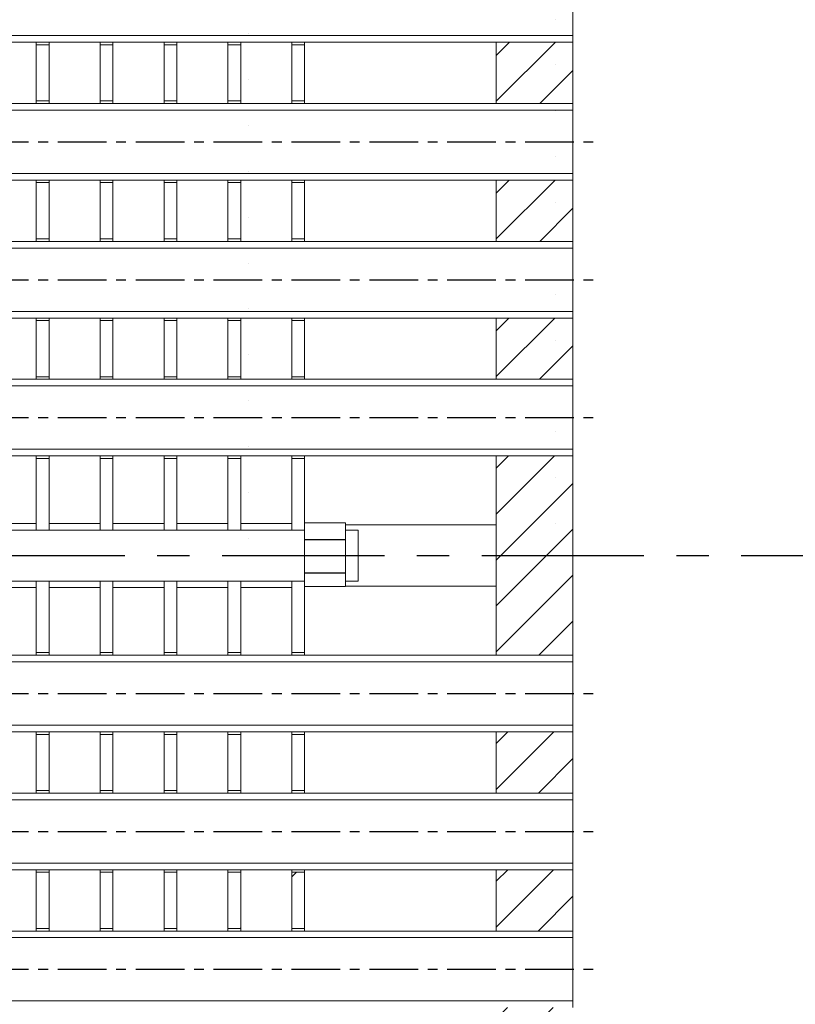
# Model space of a CAD drawing. Units: millimetres. Extents: x -229 to 588, y -254 to 372.
# Drawn here: x 103 to 134, y -174 to -136 of the extents above; entities that cross this region are included whole.
import ezdxf

# ---------------------------------------------------------------- set-up
doc = ezdxf.new("R2010")
doc.units = ezdxf.units.MM
doc.header["$PDSIZE"] = -1
doc.linetypes.add('CENTER', pattern=[10.16, 6.35, -1.27, 1.27, -1.27])
doc.dimstyles.new('ISO-25', dxfattribs={"dimtxt": 2.5, "dimasz": 2.5, "dimexe": 1.25, "dimexo": 0.625, "dimtad": 1, "dimtxsty": 'Standard', "dimcen": 2.5, "dimadec": 0, "dimazin": 0, "dimtfac": 1, "dimtmove": 0, "dimatfit": 3, "dimfxl": 1, "dimarcsym": 0})
pattern_1 = [(45, (-276.268, -433.6186), (-2.245064, 2.245064), [])]

# ---------------------------------------------------------------- blocks, each defined once
blk = doc.blocks.new('_Open30')
at = {"color": 0, "linetype": 'ByBlock', "lineweight": -2}
for p, q in [((-1, 0.2679), (0, 0)), ((0, 0), (-1, -0.2679)), ((0, 0), (-1, 0))]:
    blk.add_line(p, q, dxfattribs=at)
blk = doc.blocks.new('*D18')
at = {"color": 0, "lineweight": -2}
for p, q in [((223.88, 134.01), (-187.258, 134.01)), ((-186.258, 129.01), (-186.258, -241.613)), ((-0.54, -246.613), (-187.258, -246.613))]:
    blk.add_line(p, q, dxfattribs=at)
at = {"layer": 'Defpoints', "color": 0}
for p in [(224.88, 134.01), (-186.258, -246.613), (0.46, -246.613)]:
    blk.add_point(p, dxfattribs=at)
at = {"color": 0, "lineweight": -2, "xscale": 5, "yscale": 5, "zscale": 5}
for p, rotation in [((-186.258, 134.01), 90), ((-186.258, -246.613), 270)]:
    blk.add_blockref('_Open30', p, dxfattribs=dict(at, rotation=rotation))
at = {"color": 0, "insert": (-190.758, -42.123), "char_height": 4, "attachment_point": 5, "rotation": 90}
blk.add_mtext('3807', dxfattribs=at)
blk = doc.blocks.new('*D19')
at = {"color": 0, "lineweight": -2}
for p, q in [((-150.04, -155.613), (-150.04, 151.057)), ((282.88, -155.613), (282.88, 151.057)), ((277.88, 150.057), (-145.04, 150.057))]:
    blk.add_line(p, q, dxfattribs=at)
at = {"layer": 'Defpoints', "color": 0}
for p in [(-150.04, 150.057), (-150.04, -156.613), (282.88, -156.613)]:
    blk.add_point(p, dxfattribs=at)
at = {"color": 0, "lineweight": -2, "xscale": 5, "yscale": 5, "zscale": 5, "rotation": 180}
blk.add_blockref('_Open30', (-150.04, 150.057), dxfattribs=at)
at = {"color": 0, "lineweight": -2, "xscale": 5, "yscale": 5, "zscale": 5}
blk.add_blockref('_Open30', (282.88, 150.057), dxfattribs=at)
at = {"color": 0, "insert": (92.032, 154.557), "char_height": 4, "attachment_point": 5}
blk.add_mtext('5190', dxfattribs=at)

msp = doc.modelspace()

# ---------------------------------------------------------------- hatches: boundary and pattern name
h = msp.add_hatch()
h.set_pattern_fill('ANSI31', color=256, scale=0.4, angle=90, style=0)
h.set_pattern_definition([(135, (1392.4846, -1409.302), (-0.8980256, -0.8980256), [])])
edge = h.paths.add_edge_path()
edge.add_line((128.180178, -99.613344), (126.18018, -99.613344))
edge.add_line((126.18018, -99.613344), (126.18018, -102.56387))
edge.add_line((126.18018, -102.56387), (126.054259, -102.690416))
edge.add_line((126.054259, -102.690416), (125.928338, -102.816969))
edge.add_line((125.928338, -102.816969), (125.682559, -103.063994))
edge.add_spline(control_points=[(115.630968, -113.115221), (115.644066, -112.753021), (115.670261, -112.028622), (115.85896, -110.93948), (116.16418, -109.860706), (116.595757, -108.808195), (117.140725, -107.809791), (117.796995, -106.880639), (118.552094, -106.030105), (119.396969, -105.268433), (120.323765, -104.608844), (121.317831, -104.05633), (122.363719, -103.618185), (123.449069, -103.305999), (124.55844, -103.106336), (125.30823, -103.078094), (125.682541, -103.063994)], knot_values=[0, 0, 0, 0, 0.068928963, 0.137857862, 0.209805893, 0.281983791, 0.353932185, 0.425880643, 0.498058924, 0.570007328, 0.641956231, 0.714133819, 0.78608264, 0.857314265, 0.928768302, 1, 1, 1, 1], degree=3, periodic=0)
edge.add_line((115.630967, -113.115246), (115.504845, -113.240736))
edge.add_line((115.504845, -113.240736), (115.37871, -113.366246))
edge.add_line((115.37871, -113.366246), (115.130873, -113.61286))
edge.add_line((115.130873, -113.61286), (112.180463, -113.61286))
edge.add_ellipse((118.18018, -156.612902), major_axis=(0, -4433.487371), ratio=0.00135333644, start_angle=269.444284105, end_angle=269.470132111)
edge.add_line((112.180437, -115.612789), (116.130174, -115.612789))
edge.add_line((116.130174, -115.612789), (116.130904, -115.612789))
edge.add_line((116.130904, -115.612789), (116.131067, -113.162862))
edge.add_line((116.131067, -113.162862), (116.131027, -113.162863))
edge.add_spline(control_points=[(116.131067, -113.161646), (116.141219, -112.847769), (116.151394, -112.533894), (116.178712, -112.221511)], knot_values=[0.937462144, 0.937462144, 0.937462144, 0.937462144, 0.999919256, 0.999919256, 0.999919256, 0.999919256], degree=3, periodic=0)
edge.add_spline(control_points=[(116.178712, -112.221511), (116.182169, -112.181983), (116.211659, -111.869764), (116.260463, -111.559226), (116.314801, -111.2903)], knot_values=[0.874999995, 0.874999995, 0.874999995, 0.874999995, 0.882903051, 0.937462144, 0.937462144, 0.937462144, 0.937462144], degree=3, periodic=0)
edge.add_spline(control_points=[(116.314801, -111.2903), (116.330618, -111.212019), (116.396804, -110.904564), (116.477214, -110.600556), (116.545304, -110.376252)], knot_values=[0.812467197, 0.812467197, 0.812467197, 0.812467197, 0.828348767, 0.874999995, 0.874999995, 0.874999995, 0.874999995], degree=3, periodic=0)
edge.add_spline(control_points=[(116.545304, -110.376252), (116.581597, -110.256696), (116.6786, -109.957983), (116.790321, -109.664299), (116.862729, -109.489574)], knot_values=[0.749969721, 0.749969721, 0.749969721, 0.749969721, 0.774835321, 0.812467197, 0.812467197, 0.812467197, 0.812467197], degree=3, periodic=0)
edge.add_spline(control_points=[(116.862729, -109.489574), (116.928368, -109.331187), (117.056355, -109.044191), (117.198016, -108.763744), (117.265154, -108.637876)], knot_values=[0.687472244, 0.687472244, 0.687472244, 0.687472244, 0.721585505, 0.749969721, 0.749969721, 0.749969721, 0.749969721], degree=3, periodic=0)
edge.add_spline(control_points=[(117.265154, -108.637876), (117.367179, -108.446604), (117.524316, -108.174595), (117.694879, -107.910965), (117.748926, -107.830187)], knot_values=[0.624999983, 0.624999983, 0.624999983, 0.624999983, 0.66813328, 0.687472244, 0.687472244, 0.687472244, 0.687472244], degree=3, periodic=0)
edge.add_spline(control_points=[(117.748926, -107.830187), (117.894747, -107.612243), (118.080358, -107.358345), (118.277892, -107.113959), (118.310898, -107.073788)], knot_values=[0.562477291, 0.562477291, 0.562477291, 0.562477291, 0.614655055, 0.624999983, 0.624999983, 0.624999983, 0.624999983], degree=3, periodic=0)
edge.add_spline(control_points=[(118.310898, -107.073788), (118.506798, -106.835361), (118.717815, -106.602111), (118.939654, -106.379601), (118.94362, -106.375629)], knot_values=[0.499959639, 0.499959639, 0.499959639, 0.499959639, 0.561360364, 0.562477291, 0.562477291, 0.562477291, 0.562477291], degree=3, periodic=0)
edge.add_spline(control_points=[(118.94362, -106.375629), (119.165509, -106.153456), (119.39819, -105.942034), (119.640853, -105.742777)], knot_values=[0.437482337, 0.437482337, 0.437482337, 0.437482337, 0.499959639, 0.499959639, 0.499959639, 0.499959639], degree=3, periodic=0)
edge.add_spline(control_points=[(119.640853, -105.742777), (119.671626, -105.717508), (119.91558, -105.519773), (120.169415, -105.334384), (120.397558, -105.182253)], knot_values=[0.374998673, 0.374998673, 0.374998673, 0.374998673, 0.382921621, 0.437482337, 0.437482337, 0.437482337, 0.437482337], degree=3, periodic=0)
edge.add_spline(control_points=[(120.397558, -105.182253), (120.468461, -105.134974), (120.732163, -104.964145), (121.003967, -104.806253), (121.205858, -104.698295)], knot_values=[0.312487384, 0.312487384, 0.312487384, 0.312487384, 0.329443733, 0.374998673, 0.374998673, 0.374998673, 0.374998673], degree=3, periodic=0)
edge.add_spline(control_points=[(121.205858, -104.698295), (121.321931, -104.636227), (121.759662, -104.413436), (122.340441, -104.171045), (122.812616, -104.01752), (122.943879, -103.977915)], knot_values=[0.18749243, 0.18749243, 0.18749243, 0.18749243, 0.213683208, 0.285200709, 0.312487384, 0.312487384, 0.312487384, 0.312487384], degree=3, periodic=0)
edge.add_spline(control_points=[(122.943879, -103.977915), (123.156649, -103.913718), (123.72049, -103.76464), (124.340689, -103.654909), (124.744331, -103.616361), (124.789441, -103.612409)], knot_values=[0.062497476, 0.062497476, 0.062497476, 0.062497476, 0.1067278, 0.178472793, 0.18749243, 0.18749243, 0.18749243, 0.18749243], degree=3, periodic=0)
edge.add_spline(control_points=[(124.789441, -103.612409), (125.102008, -103.585024), (125.416095, -103.574568), (125.730183, -103.564113)], knot_values=[0, 0, 0, 0, 0.062497476, 0.062497476, 0.062497476, 0.062497476], degree=3, periodic=0)
edge.add_line((125.730183, -103.564113), (128.180178, -103.564113))
edge.add_line((128.180178, -103.564113), (128.180178, -99.613344))
edge = h.paths.add_edge_path(flags=17)
edge.add_line((128.180178, -107.661783), (125.730183, -107.661783))
edge.add_spline(control_points=[(125.730183, -107.661783), (125.525996, -107.668343), (125.120112, -107.681382), (124.564209, -107.778344), (124.066296, -107.912345), (123.627893, -108.072298), (123.208653, -108.266677), (122.806909, -108.495095), (122.422263, -108.759217), (122.06146, -109.055083), (121.730215, -109.377328), (121.426713, -109.725833), (121.15117, -110.10239), (120.908647, -110.501012), (120.702716, -110.914732), (120.531734, -111.344052), (120.396211, -111.790585), (120.299902, -112.247008), (120.240358, -112.705562), (120.23301, -113.01043), (120.229336, -113.162863)], knot_values=[0, 0, 0, 0, 0.070878435, 0.140892675, 0.195355284, 0.2498185, 0.30274388, 0.355669285, 0.410132478, 0.464595014, 0.517520775, 0.57044607, 0.624910098, 0.679373388, 0.732298576, 0.785224527, 0.839686864, 0.894149401, 0.947075124, 1, 1, 1, 1], degree=3, periodic=0)
edge.add_line((120.229336, -113.162863), (120.229491, -115.612764))
edge.add_line((120.229491, -115.612764), (124.179924, -115.612714))
edge.add_ellipse((118.18018, -156.612902), major_axis=(0, -4433.487371), ratio=0.00135333644, start_angle=90.529867889, end_angle=90.555715895)
edge.add_line((124.179898, -113.61286), (121.229907, -113.61286))
edge.add_line((121.229907, -113.61286), (121.104761, -113.486349))
edge.add_line((121.104761, -113.486349), (120.979615, -113.359838))
edge.add_line((120.979615, -113.359838), (120.729812, -113.107311))
edge.add_spline(control_points=[(120.729812, -113.107311), (120.745521, -112.837021), (120.777373, -112.288992), (120.99542, -111.48787), (121.281188, -110.84917), (121.575164, -110.36938), (121.908489, -109.916317), (122.298011, -109.506991), (122.733944, -109.151489), (123.198525, -108.834319), (123.701556, -108.577062), (124.230559, -108.385711), (124.672638, -108.267993), (125.155016, -108.183743), (125.500805, -108.16949), (125.674631, -108.162325)], knot_values=[0, 0, 0, 0, 0.10473504, 0.212356585, 0.319681949, 0.374951263, 0.430220205, 0.537545732, 0.592814773, 0.648084357, 0.755409462, 0.810678753, 0.865947571, 0.932612717, 1, 1, 1, 1], degree=3, periodic=0)
edge.add_line((125.674602, -108.162327), (125.801541, -108.287906))
edge.add_line((125.801541, -108.287906), (125.928457, -108.413464))
edge.add_line((125.928457, -108.413464), (126.18018, -108.662474))
edge.add_line((126.18018, -108.662474), (126.18018, -111.612552))
edge.add_line((126.18018, -111.612552), (128.180178, -111.612552))
edge.add_line((128.180178, -111.612552), (128.180178, -107.661783))
h = msp.add_hatch()
h.set_pattern_fill('ANSI31', color=256, scale=0.4, style=0)
h.set_pattern_definition([(45, (-161.7199, -156.6128), (-0.8980256, 0.8980256), [])])
edge = h.paths.add_edge_path()
edge.add_line((-41.540405, -124.610836), (-41.540404, -123.112789))
edge.add_arc((-37.540404, -123.112789), 4, 0.0656106, 180, ccw=False)
edge.add_line((-33.540406, -123.108208), (-33.540404, -124.612789))
edge.add_arc((-31.540404, -124.612789), 2, 180, 270.0625573)
edge.add_line((-31.53822, -126.612788), (-29.540404, -126.612788))
edge.add_line((-29.540404, -126.612788), (5.460628, -126.612788))
edge.add_spline(control_points=[(5.460628, -126.612788), (5.460388, -126.279449), (5.459993, -125.946119), (5.459598, -125.612789)], knot_values=[12.925871054, 12.925871054, 12.925871054, 12.925871054, 13.125881244, 13.125881244, 13.125881244, 13.125881244], degree=3, periodic=0)
edge.add_line((5.459598, -125.612789), (-29.540404, -125.612789))
edge.add_line((-29.540404, -125.612789), (-31.539713, -125.612789))
edge.add_arc((-31.540404, -124.612789), 1, 180.1251145, 270.0395647, ccw=False)
edge.add_line((-32.540401, -124.614973), (-32.540404, -123.112789))
edge.add_arc((-37.540404, -123.112789), 5, 0, 180)
edge.add_line((-42.540404, -123.112789), (-42.540404, -124.612789))
edge.add_arc((-43.540404, -124.612789), 1, -89.9604353, 0, ccw=False)
edge.add_line((-43.539713, -125.612789), (-45.540401, -125.612789))
edge.add_line((-45.540401, -125.612789), (-105.340404, -125.612789))
edge.add_line((-105.340404, -125.612789), (-105.340404, -126.612788))
edge.add_line((-105.340404, -126.612788), (-105.040404, -126.612788))
edge.add_line((-105.040404, -126.612788), (-45.540401, -126.612788))
edge.add_line((-45.540401, -126.612788), (-43.53822, -126.612788))
edge.add_arc((-43.540404, -124.612789), 2, 270.0625573, 360.0559529)
edge = h.paths.add_edge_path()
edge.add_line((-43.542587, -186.61279), (-45.540401, -186.61279))
edge.add_line((-45.540401, -186.61279), (-99.290404, -186.61279))
edge.add_line((-99.290404, -186.61279), (-99.290404, -202.61279))
edge.add_line((-99.290404, -202.61279), (-95.340404, -202.61279))
edge.add_line((-95.340404, -202.61279), (-95.340404, -200.612789))
edge.add_line((-95.340404, -200.612789), (-98.290404, -200.612789))
edge.add_line((-98.290404, -200.612789), (-98.790404, -200.112789))
edge.add_line((-98.790404, -200.112789), (-98.790404, -188.112788))
edge.add_line((-98.790404, -188.112788), (-98.541268, -187.86365))
edge.add_line((-98.541268, -187.86365), (-98.415836, -187.738221))
edge.add_line((-98.415836, -187.738221), (-98.290405, -187.612789))
edge.add_line((-98.290405, -187.612789), (-45.540401, -187.612789))
edge.add_line((-45.540401, -187.612789), (-43.541094, -187.612789))
edge.add_arc((-43.540404, -188.612789), 1, 0, 90.0395647, ccw=False)
edge.add_line((-42.540404, -188.612789), (-42.540404, -190.112789))
edge.add_arc((-37.540404, -190.112789), 5, 180, 360)
edge.add_line((-32.540404, -190.112789), (-32.540401, -188.614971))
edge.add_arc((-31.540404, -188.612789), 1, 90.0395647, 180.1250235, ccw=False)
edge.add_line((-31.541094, -187.612789), (-29.540404, -187.612789))
edge.add_line((-29.540404, -187.612789), (5.459598, -187.612789))
edge.add_spline(control_points=[(5.459598, -187.612789), (5.460048, -187.279453), (5.460498, -186.946118), (5.460936, -186.61279)], knot_values=[0, 0, 0, 0, 0.199819587, 0.199819587, 0.199819587, 0.199819587], degree=3, periodic=0)
edge.add_line((5.460936, -186.61279), (-29.540404, -186.61279))
edge.add_line((-29.540404, -186.61279), (-31.542587, -186.61279))
edge.add_arc((-31.540404, -188.612789), 2, 90.0625573, 180)
edge.add_line((-33.540404, -188.612789), (-33.540406, -190.108215))
edge.add_arc((-37.540404, -190.112789), 4, -180, 0.0655105, ccw=False)
edge.add_line((-41.540404, -190.112789), (-41.540405, -190.11279))
edge.add_line((-41.540405, -190.11279), (-41.540405, -188.610836))
edge.add_arc((-43.540404, -188.612789), 2, 0.0559529, 90.0625573)
h.paths.add_polyline_path([(-103.390404, -186.61279), (-105.340404, -186.61279), (-105.340404, -187.612789), (-105.040404, -187.612789), (-104.390404, -187.612789), (-103.890404, -188.112789), (-103.890404, -200.112789), (-104.390404, -200.612789), (-107.340404, -200.612789), (-107.340404, -202.61279), (-103.390404, -202.61279)])
h.paths.add_polyline_path([(-105.340404, -125.612789), (-105.040404, -125.612789), (-105.040404, -121.612789), (-107.540404, -121.612789), (-107.540404, -125.612789), (-108.040404, -125.612789), (-108.040404, -128.112789), (-105.040404, -128.112789), (-105.040404, -126.612788), (-105.340404, -126.612788)])
h.paths.add_polyline_path([(-105.040404, -131.112789), (-108.040404, -131.112789), (-108.040404, -133.512788), (-105.040404, -133.512788)])
h.paths.add_polyline_path([(-105.040404, -136.512788), (-108.040404, -136.512788), (-108.040404, -138.912789), (-105.040404, -138.912789)])
h.paths.add_polyline_path([(-105.040404, -141.912789), (-108.040404, -141.912789), (-108.040404, -144.312789), (-105.040404, -144.312789)])
h.paths.add_polyline_path([(-105.040404, -147.312789), (-108.040404, -147.312789), (-108.040404, -149.712789), (-105.040404, -149.712789)])
h.paths.add_polyline_path([(-105.040404, -152.712789), (-108.040404, -152.712789), (-108.040404, -156.612789), (-105.540404, -156.612789), (-105.540404, -155.612789), (-105.040404, -155.612789)])
h.paths.add_polyline_path([(-105.040404, -157.612789), (-105.540404, -157.612789), (-105.540404, -156.612789), (-108.040404, -156.612789), (-108.040404, -160.512789), (-105.040404, -160.512789)])
h.paths.add_polyline_path([(-105.040404, -163.512789), (-108.040404, -163.512789), (-108.040404, -165.912789), (-105.040404, -165.912789)])
h.paths.add_polyline_path([(-105.040404, -168.912789), (-108.040404, -168.912789), (-108.040404, -171.312789), (-105.040404, -171.312789)])
h.paths.add_polyline_path([(-105.040404, -174.312789), (-108.040404, -174.312789), (-108.040404, -176.712789), (-105.040404, -176.712789)])
h.paths.add_polyline_path([(-105.040404, -179.71279), (-108.040404, -179.71279), (-108.040404, -182.112788), (-105.040404, -182.112788)])
h.paths.add_polyline_path([(-105.340404, -186.61279), (-105.040404, -186.61279), (-105.040404, -185.112789), (-108.040404, -185.112789), (-108.040404, -187.612789), (-107.540404, -187.612789), (-107.540404, -191.612788), (-105.040404, -191.612788), (-105.040404, -187.612789), (-105.340404, -187.612789)])
edge = h.paths.add_edge_path()
edge.add_line((116.130174, -115.612789), (112.180174, -115.612789))
edge.add_line((112.180174, -115.612789), (112.180174, -117.61279))
edge.add_line((112.180174, -117.61279), (115.130175, -117.61279))
edge.add_line((115.130175, -117.61279), (115.630186, -118.11279))
edge.add_line((115.630186, -118.11279), (115.630186, -125.112789))
edge.add_line((115.630186, -125.112789), (115.381039, -125.361928))
edge.add_line((115.381039, -125.361928), (115.255607, -125.487357))
edge.add_line((115.255607, -125.487357), (115.130175, -125.612789))
edge.add_line((115.130175, -125.612789), (14.676824, -125.612789))
edge.add_spline(control_points=[(14.676824, -125.612789), (14.677219, -125.946119), (14.677614, -126.279449), (14.677853, -126.612788)], knot_values=[12.925871054, 12.925871054, 12.925871054, 12.925871054, 13.125881244, 13.125881244, 13.125881244, 13.125881244], degree=3, periodic=0)
edge.add_line((14.677853, -126.612788), (116.130174, -126.612788))
edge.add_line((116.130174, -126.612788), (116.130174, -115.612789))
h.paths.add_polyline_path([(124.180187, -115.612789), (120.230187, -115.612789), (120.230187, -126.612788), (122.180165, -126.612788), (122.180165, -125.612789), (121.230186, -125.612789), (120.730174, -125.112789), (120.730174, -118.11279), (121.230186, -117.61279), (124.180187, -117.61279)])
h.paths.add_polyline_path([(124.880184, -125.612789), (124.380172, -125.612789), (124.380172, -121.612789), (121.880186, -121.612789), (121.880186, -125.612789), (122.180165, -125.612789), (122.180165, -126.612788), (121.880186, -126.612788), (121.880186, -128.112789), (124.880184, -128.112789)])
h.paths.add_polyline_path([(124.880184, -131.112789), (121.880186, -131.112789), (121.880186, -133.512788), (124.880184, -133.512788)])
h.paths.add_polyline_path([(124.880184, -136.512788), (121.880186, -136.512788), (121.880186, -138.912789), (124.880184, -138.912789)])
h.paths.add_polyline_path([(124.880184, -141.912789), (121.880186, -141.912789), (121.880186, -144.312789), (124.880184, -144.312789)])
h.paths.add_polyline_path([(124.880184, -147.312789), (121.880186, -147.312789), (121.880186, -149.712789), (124.880184, -149.712789)])
h.paths.add_polyline_path([(124.880184, -152.712789), (121.880186, -152.712789), (121.880186, -155.612789), (121.880186, -156.612789), (124.880184, -156.612789)])
h.paths.add_polyline_path([(124.880184, -156.612789), (121.880186, -156.612789), (121.880186, -157.612789), (121.880186, -160.512789), (124.880184, -160.512789)])
h.paths.add_polyline_path([(124.880184, -163.512789), (121.880186, -163.512789), (121.880186, -165.912789), (124.880184, -165.912789)])
h.paths.add_polyline_path([(124.880184, -168.912789), (121.880186, -168.912789), (121.880186, -171.312789), (124.880184, -171.312789)])
h.paths.add_polyline_path([(124.880184, -174.312789), (121.880186, -174.312789), (121.880186, -176.712789), (124.880184, -176.712789)])
h.paths.add_polyline_path([(124.880184, -179.71279), (121.880186, -179.71279), (121.880186, -182.112788), (124.880184, -182.112788)])
h.paths.add_polyline_path([(124.880184, -185.112789), (121.880186, -185.112789), (121.880186, -186.61279), (122.180165, -186.61279), (122.180165, -187.612789), (121.880186, -187.612789), (121.880186, -191.612788), (124.380172, -191.612788), (124.380172, -187.612789), (124.880184, -187.612789)])
edge = h.paths.add_edge_path()
edge.add_line((122.180165, -186.61279), (14.678162, -186.61279))
edge.add_spline(control_points=[(14.678162, -186.61279), (14.677724, -186.946118), (14.677274, -187.279453), (14.676824, -187.612789)], knot_values=[0, 0, 0, 0, 0.199819587, 0.199819587, 0.199819587, 0.199819587], degree=3, periodic=0)
edge.add_line((14.676824, -187.612789), (122.180165, -187.612789))
edge.add_line((122.180165, -187.612789), (122.180165, -186.61279))
h = msp.add_hatch()
h.set_pattern_fill('ANSI31', color=256, scale=0.4, angle=90, style=0)
h.set_pattern_definition([(135, (-161.7199, -156.6128), (-0.8980256, -0.8980256), [])])
h.paths.add_polyline_path([(-107.540404, -121.612789), (-110.040404, -121.612789), (-110.040404, -124.81279), (-110.840404, -125.612789), (-116.743697, -125.612789, 0.252263653), (-133.44699, -134.612789, 0.03080896), (-135.897277, -138.884714), (-137.914133, -139.612789), (-147.240403, -139.612789), (-148.040405, -138.812789), (-148.040405, -137.287789), (-150.040403, -137.287789), (-150.040403, -140.612789), (-135.607242, -140.612789, -0.039928459), (-132.611825, -135.162789, -0.252263653), (-116.743697, -126.612789), (-108.040404, -126.612788), (-108.040404, -125.612789), (-107.540404, -125.612789)])
h.paths.add_polyline_path([(-148.040405, -135.937788), (-148.040405, -134.612789), (-150.040403, -134.612789), (-150.040403, -135.937788)], flags=17)
h.paths.add_polyline_path([(-148.040405, -174.412789), (-147.240403, -173.612789), (-137.914133, -173.612789), (-135.897277, -174.340864, 0.03080896), (-133.44699, -178.612789, 0.252263653), (-116.743697, -187.612789), (-110.840404, -187.612789), (-110.040404, -188.412788), (-110.040404, -191.612788), (-107.540404, -191.612788), (-107.540404, -187.612789), (-108.040404, -187.612789), (-108.040404, -186.61279), (-116.743697, -186.612789, -0.252263653), (-132.611825, -178.062789, -0.039928459), (-135.607242, -172.612789), (-150.040403, -172.612789), (-150.040403, -175.937789), (-148.040405, -175.937789)])
h.paths.add_polyline_path([(-148.040405, -178.612789), (-148.040405, -177.287789), (-150.040403, -177.287789), (-150.040403, -178.612789)], flags=17)
h.paths.add_polyline_path([(154.753912, -139.612789), (152.737046, -138.884709, 0.030808925), (150.286761, -134.612789, 0.252263653), (133.583468, -125.612789), (127.680171, -125.612789), (126.880182, -124.81279), (126.880182, -121.612789), (124.380172, -121.612789), (124.380172, -125.612789), (124.880184, -125.612789), (124.880184, -126.612788), (133.583468, -126.612789, -0.252263653), (149.451596, -135.162789, -0.039928459), (152.447014, -140.612789), (166.880167, -140.612789), (166.880167, -137.370945), (164.880169, -137.370945), (164.880169, -138.812789), (164.08018, -139.612789)])
h.paths.add_polyline_path([(166.880167, -136.020944), (166.880167, -134.612789), (164.880169, -134.612789), (164.880169, -136.020944)], flags=17)
h.paths.add_polyline_path([(164.880169, -174.412789), (164.880169, -175.854635), (166.880167, -175.854635), (166.880167, -172.612789), (152.447014, -172.612789, -0.039928459), (149.451596, -178.062789, -0.252263653), (133.583468, -186.612789), (124.880184, -186.61279), (124.880184, -187.612789), (124.380172, -187.612789), (124.380172, -191.612788), (126.880182, -191.612788), (126.880182, -188.412788), (127.680171, -187.612789), (133.583468, -187.612789, 0.252263653), (150.286761, -178.612789, 0.030808925), (152.737046, -174.340869), (154.753912, -173.612789), (164.08018, -173.612789)])
h.paths.add_polyline_path([(166.880167, -178.612789), (166.880167, -177.204635), (164.880169, -177.204635), (164.880169, -178.612789)], flags=17)
at = {"linetype": 'Continuous', "lineweight": 0}
h = msp.add_hatch(dxfattribs=at)
h.set_pattern_fill('ANSI31', style=0)
h.set_pattern_definition(pattern_1)
h.paths.add_polyline_path([(111.880175, -171.212789), (111.880175, -169.012789), (111.380175, -169.012789), (111.380175, -171.212789)], flags=0)
h = msp.add_hatch(dxfattribs=at)
h.set_pattern_fill('ANSI31', style=0)
h.set_pattern_definition(pattern_1)
h.paths.add_polyline_path([(113.880175, -169.012789), (113.880175, -171.212789), (114.380175, -171.212789), (114.380175, -169.012789)], flags=0)

# ---------------------------------------------------------------- linework, layer by layer
at = {"color": 7, "linetype": 'Continuous', "lineweight": 15}
for p, q in [((124.880184, -133.772788), (124.880184, -136.252788)), ((124.880184, -136.252788), (14.711481, -136.252788)), ((124.880184, -136.252788), (124.880184, -136.512788)), ((124.880184, -136.512788), (14.713419, -136.512788)), ((103.88018, -136.512788), (103.88018, -136.612789)), ((104.380167, -136.612789), (103.88018, -136.612789)), ((103.88018, -136.612789), (103.88018, -138.812789)), ((104.380167, -136.512788), (104.380167, -136.612789)), ((104.380167, -136.612789), (104.380167, -138.812789)), ((106.380165, -136.612789), (106.380165, -136.512788)), ((106.380165, -136.612789), (106.880177, -136.612789)), ((106.380165, -136.612789), (106.380165, -138.812789)), ((106.880177, -136.612789), (106.880177, -136.512788)), ((106.880177, -136.612789), (106.880177, -138.812789)), ((108.880175, -136.512788), (108.880175, -136.612789)), ((109.380186, -136.612789), (108.880175, -136.612789)), ((108.880175, -136.612789), (108.880175, -138.812789)), ((109.380186, -136.512788), (109.380186, -136.612789)), ((109.380186, -136.612789), (109.380186, -138.812789)), ((111.380184, -136.612789), (111.380184, -136.512788)), ((111.380184, -136.612789), (111.880172, -136.612789)), ((111.380184, -136.612789), (111.380184, -138.812789)), ((111.880172, -136.612789), (111.880172, -136.512788)), ((111.880172, -136.612789), (111.880172, -138.812789)), ((113.88017, -136.512788), (113.88017, -136.612789)), ((114.380182, -136.612789), (113.88017, -136.612789)), ((113.88017, -136.612789), (113.88017, -138.812789)), ((114.380182, -136.512788), (114.380182, -136.612789)), ((114.380182, -136.612789), (114.380182, -138.812789)), ((124.880184, -136.512788), (121.880186, -136.512788)), ((121.880186, -138.912789), (121.880186, -136.512788)), ((124.880184, -138.912789), (124.880184, -136.512788)), ((14.676824, -138.912789), (124.880184, -138.912789)), ((103.88018, -138.812789), (103.88018, -138.912789)), ((103.88018, -138.812789), (104.380167, -138.812789)), ((104.380167, -138.812789), (104.380167, -138.912789)), ((106.380165, -138.812789), (106.880177, -138.812789)), ((106.380165, -138.812789), (106.380165, -138.912789)), ((106.880177, -138.812789), (106.880177, -138.912789)), ((108.880175, -138.812789), (108.880175, -138.912789)), ((108.880175, -138.812789), (109.380186, -138.812789)), ((109.380186, -138.812789), (109.380186, -138.912789)), ((111.380184, -138.812789), (111.880172, -138.812789)), ((111.380184, -138.812789), (111.380184, -138.912789)), ((111.880172, -138.812789), (111.880172, -138.912789)), ((113.88017, -138.812789), (114.380182, -138.812789)), ((113.88017, -138.812789), (113.88017, -138.912789)), ((114.380182, -138.812789), (114.380182, -138.912789)), ((121.880186, -138.912789), (124.880184, -138.912789)), ((124.880184, -138.912789), (124.880184, -139.172789)), ((14.664628, -139.172789), (124.880184, -139.172789)), ((124.880184, -139.172789), (124.880184, -141.652789)), ((124.880184, -141.652789), (14.500713, -141.652789)), ((124.880184, -141.652789), (124.880184, -141.912789)), ((124.880184, -141.912789), (14.483867, -141.912789)), ((103.88018, -141.912789), (103.88018, -142.012789)), ((104.380167, -142.012789), (103.88018, -142.012789)), ((103.88018, -142.012789), (103.88018, -144.212789)), ((104.380167, -141.912789), (104.380167, -142.012789)), ((104.380167, -142.012789), (104.380167, -144.212789)), ((106.380165, -141.912789), (106.380165, -142.012789)), ((106.880177, -142.012789), (106.380165, -142.012789)), ((106.380165, -142.012789), (106.380165, -144.212789)), ((106.880177, -141.912789), (106.880177, -142.012789)), ((106.880177, -142.012789), (106.880177, -144.212789)), ((108.880175, -141.912789), (108.880175, -142.012789)), ((109.380186, -142.012789), (108.880175, -142.012789)), ((108.880175, -142.012789), (108.880175, -144.212789)), ((109.380186, -141.912789), (109.380186, -142.012789)), ((109.380186, -142.012789), (109.380186, -144.212789)), ((111.380184, -141.912789), (111.380184, -142.012789)), ((111.880172, -142.012789), (111.380184, -142.012789)), ((111.380184, -142.012789), (111.380184, -144.212789)), ((111.880172, -141.912789), (111.880172, -142.012789)), ((111.880172, -142.012789), (111.880172, -144.212789)), ((113.88017, -141.912789), (113.88017, -142.012789)), ((114.380182, -142.012789), (113.88017, -142.012789)), ((113.88017, -142.012789), (113.88017, -144.212789)), ((114.380182, -141.912789), (114.380182, -142.012789)), ((114.380182, -142.012789), (114.380182, -144.212789)), ((124.880184, -141.912789), (121.880186, -141.912789)), ((121.880186, -144.312789), (121.880186, -141.912789)), ((124.880184, -144.312789), (124.880184, -141.912789)), ((14.413425, -144.312789), (124.880184, -144.312789)), ((103.88018, -144.212789), (103.88018, -144.312789)), ((103.88018, -144.212789), (104.380167, -144.212789)), ((104.380167, -144.212789), (104.380167, -144.312789)), ((106.380165, -144.212789), (106.880177, -144.212789)), ((106.380165, -144.212789), (106.380165, -144.312789)), ((106.880177, -144.212789), (106.880177, -144.312789)), ((108.880175, -144.212789), (108.880175, -144.312789)), ((108.880175, -144.212789), (109.380186, -144.212789)), ((109.380186, -144.212789), (109.380186, -144.312789)), ((111.380184, -144.212789), (111.880172, -144.212789)), ((111.380184, -144.212789), (111.380184, -144.312789)), ((111.880172, -144.212789), (111.880172, -144.312789)), ((113.88017, -144.212789), (114.380182, -144.212789)), ((113.88017, -144.212789), (113.88017, -144.312789)), ((114.380182, -144.212789), (114.380182, -144.312789)), ((121.880186, -144.312789), (124.880184, -144.312789)), ((124.880184, -144.312789), (124.880184, -144.572789)), ((14.42013, -144.572789), (124.880184, -144.572789)), ((124.880184, -144.572789), (124.880184, -147.052789)), ((124.880184, -147.052789), (14.716236, -147.052789)), ((124.880184, -147.052789), (124.880184, -147.312789)), ((124.880184, -147.312789), (14.776619, -147.312789)), ((103.88018, -147.312789), (103.88018, -147.412789)), ((104.380167, -147.412789), (103.88018, -147.412789)), ((103.88018, -147.412789), (103.88018, -149.612789)), ((104.380167, -147.312789), (104.380167, -147.412789)), ((104.380167, -147.412789), (104.380167, -149.612789)), ((106.380165, -147.312789), (106.380165, -147.412789)), ((106.880177, -147.412789), (106.380165, -147.412789)), ((106.380165, -147.412789), (106.380165, -149.612789)), ((106.880177, -147.312789), (106.880177, -147.412789)), ((106.880177, -147.412789), (106.880177, -149.612789)), ((108.880175, -147.312789), (108.880175, -147.412789)), ((109.380186, -147.412789), (108.880175, -147.412789)), ((108.880175, -147.412789), (108.880175, -149.612789)), ((109.380186, -147.312789), (109.380186, -147.412789)), ((109.380186, -147.412789), (109.380186, -149.612789)), ((111.380184, -147.312789), (111.380184, -147.412789)), ((111.880172, -147.412789), (111.380184, -147.412789)), ((111.380184, -147.412789), (111.380184, -149.612789)), ((111.880172, -147.312789), (111.880172, -147.412789)), ((111.880172, -147.412789), (111.880172, -149.612789)), ((113.88017, -147.312789), (113.88017, -147.412789)), ((114.380182, -147.412789), (113.88017, -147.412789)), ((113.88017, -147.412789), (113.88017, -149.612789)), ((114.380182, -147.312789), (114.380182, -147.412789)), ((114.380182, -147.412789), (114.380182, -149.612789)), ((124.880184, -147.312789), (121.880186, -147.312789)), ((121.880186, -149.712789), (121.880186, -147.312789)), ((124.880184, -149.712789), (124.880184, -147.312789)), ((14.842999, -149.712789), (124.880184, -149.712789)), ((103.88018, -149.612789), (104.380167, -149.612789)), ((103.88018, -149.612789), (103.88018, -149.712789)), ((104.380167, -149.612789), (104.380167, -149.712789)), ((106.380165, -149.612789), (106.880177, -149.612789)), ((106.380165, -149.612789), (106.380165, -149.712789)), ((106.880177, -149.612789), (106.880177, -149.712789)), ((108.880175, -149.612789), (108.880175, -149.712789)), ((108.880175, -149.612789), (109.380186, -149.612789)), ((109.380186, -149.612789), (109.380186, -149.712789)), ((111.380184, -149.612789), (111.880172, -149.612789)), ((111.380184, -149.612789), (111.380184, -149.712789)), ((111.880172, -149.612789), (111.880172, -149.712789)), ((113.88017, -149.612789), (114.380182, -149.612789)), ((113.88017, -149.612789), (113.88017, -149.712789)), ((114.380182, -149.612789), (114.380182, -149.712789)), ((121.880186, -149.712789), (124.880184, -149.712789)), ((124.880184, -149.712789), (124.880184, -149.972789)), ((14.716236, -149.972789), (124.880184, -149.972789)), ((124.880184, -149.972789), (124.880184, -152.452789)), ((124.880184, -152.452789), (14.537716, -152.452789)), ((124.880184, -152.452789), (124.880184, -152.712789)), ((124.880184, -152.712789), (14.512195, -152.712789)), ((103.88018, -152.712789), (103.88018, -152.812789)), ((103.88018, -152.812789), (103.88018, -155.612789)), ((104.380167, -152.812789), (103.88018, -152.812789)), ((104.380167, -152.712789), (104.380167, -152.812789)), ((104.380167, -152.812789), (104.380167, -155.612789)), ((106.380165, -152.712789), (106.380165, -152.812789)), ((106.880177, -152.812789), (106.380165, -152.812789)), ((106.380165, -152.812789), (106.380165, -155.612789)), ((106.880177, -152.712789), (106.880177, -152.812789)), ((106.880177, -152.812789), (106.880177, -155.612789)), ((108.880175, -152.712789), (108.880175, -152.812789)), ((109.380186, -152.812789), (108.880175, -152.812789)), ((108.880175, -152.812789), (108.880175, -155.612789)), ((109.380186, -152.712789), (109.380186, -152.812789)), ((109.380186, -152.812789), (109.380186, -155.612789)), ((111.380184, -152.712789), (111.380184, -152.812789)), ((111.880172, -152.812789), (111.380184, -152.812789)), ((111.380184, -152.812789), (111.380184, -155.612789)), ((111.880172, -152.712789), (111.880172, -152.812789)), ((111.880172, -152.812789), (111.880172, -155.612789)), ((113.88017, -152.712789), (113.88017, -152.812789)), ((114.380182, -152.812789), (113.88017, -152.812789)), ((113.88017, -152.812789), (113.88017, -155.612789)), ((114.380182, -152.712789), (114.380182, -152.812789)), ((114.380182, -152.812789), (114.380182, -155.612789)), ((121.880186, -155.612789), (121.880186, -152.712789)), ((124.880184, -152.712789), (121.880186, -152.712789)), ((124.880184, -160.512789), (124.880184, -152.712789)), ((114.380182, -155.336529), (115.980185, -155.336529)), ((115.980185, -155.403564), (115.980185, -155.336529)), ((14.390548, -155.612789), (114.380182, -155.612789)), ((101.880182, -155.362789), (103.88018, -155.362789)), ((101.880182, -155.612789), (103.88018, -155.612789)), ((103.88018, -155.362789), (103.88018, -155.612789)), ((103.88018, -155.612789), (104.380167, -155.612789)), ((104.380167, -155.362789), (106.380165, -155.362789)), ((104.380167, -155.362789), (104.380167, -155.612789)), ((104.380167, -155.612789), (106.380165, -155.612789)), ((106.380165, -155.362789), (106.380165, -155.612789)), ((106.380165, -155.612789), (106.880177, -155.612789)), ((106.880177, -155.362789), (108.880175, -155.362789)), ((106.880177, -155.362789), (106.880177, -155.612789)), ((106.880177, -155.612789), (108.880175, -155.612789)), ((108.880175, -155.362789), (108.880175, -155.612789)), ((108.880175, -155.612789), (109.380186, -155.612789)), ((109.380186, -155.362789), (111.380184, -155.362789)), ((109.380186, -155.362789), (109.380186, -155.612789)), ((109.380186, -155.612789), (111.380184, -155.612789)), ((111.380184, -155.362789), (111.380184, -155.612789)), ((111.380184, -155.612789), (111.880172, -155.612789)), ((111.880172, -155.362789), (113.88017, -155.362789)), ((111.880172, -155.362789), (111.880172, -155.612789)), ((111.880172, -155.612789), (113.88017, -155.612789)), ((113.88017, -155.362789), (113.88017, -155.612789)), ((113.88017, -155.612789), (114.380182, -155.612789)), ((114.380182, -155.403564), (114.380182, -157.412789)), ((115.980185, -155.403564), (115.980185, -157.412789)), ((115.980185, -155.412789), (121.880186, -155.412789)), ((115.980185, -155.612789), (116.480172, -155.612789)), ((116.480172, -155.612789), (116.480172, -157.612789)), ((121.880186, -155.612789), (121.880186, -157.612789)), ((114.380182, -157.612789), (14.444439, -157.612789)), ((103.88018, -157.612789), (101.880182, -157.612789)), ((103.88018, -157.612789), (103.88018, -157.862789)), ((104.380167, -157.612789), (103.88018, -157.612789)), ((103.88018, -157.612789), (103.88018, -160.412789)), ((106.380165, -157.612789), (104.380167, -157.612789)), ((104.380167, -157.612789), (104.380167, -157.862789)), ((104.380167, -157.612789), (104.380167, -160.412789)), ((106.380165, -157.612789), (106.380165, -157.862789)), ((106.880177, -157.612789), (106.380165, -157.612789)), ((106.380165, -157.612789), (106.380165, -160.412789)), ((108.880175, -157.612789), (106.880177, -157.612789)), ((106.880177, -157.612789), (106.880177, -157.862789)), ((106.880177, -157.612789), (106.880177, -160.412789)), ((108.880175, -157.612789), (108.880175, -157.862789)), ((108.880175, -157.612789), (108.880175, -160.412789)), ((109.380186, -157.612789), (108.880175, -157.612789)), ((111.380184, -157.612789), (109.380186, -157.612789)), ((109.380186, -157.612789), (109.380186, -157.862789)), ((109.380186, -157.612789), (109.380186, -160.412789)), ((111.380184, -157.612789), (111.380184, -157.862789)), ((111.880172, -157.612789), (111.380184, -157.612789)), ((111.380184, -157.612789), (111.380184, -160.412789)), ((113.88017, -157.612789), (111.880172, -157.612789)), ((111.880172, -157.612789), (111.880172, -157.862789)), ((111.880172, -157.612789), (111.880172, -160.412789)), ((113.88017, -157.612789), (113.88017, -157.862789)), ((113.88017, -157.612789), (113.88017, -160.412789)), ((114.380182, -157.612789), (113.88017, -157.612789)), ((114.380182, -157.412789), (114.380182, -157.822014)), ((114.380182, -157.612789), (114.380182, -160.412789)), ((115.980185, -157.412789), (115.980185, -157.822014)), ((116.480172, -157.612789), (115.980185, -157.612789)), ((121.880186, -160.512789), (121.880186, -157.612789)), ((103.88018, -157.862789), (101.880182, -157.862789)), ((106.380165, -157.862789), (104.380167, -157.862789)), ((108.880175, -157.862789), (106.880177, -157.862789)), ((111.380184, -157.862789), (109.380186, -157.862789)), ((113.88017, -157.862789), (111.880172, -157.862789)), ((115.980185, -157.822014), (114.380182, -157.822014)), ((121.880186, -157.812789), (115.980185, -157.812789)), ((14.603766, -160.512789), (124.880184, -160.512789)), ((103.88018, -160.412789), (103.88018, -160.512789)), ((103.88018, -160.412789), (104.380167, -160.412789)), ((104.380167, -160.412789), (104.380167, -160.512789)), ((106.380165, -160.412789), (106.880177, -160.412789)), ((106.380165, -160.412789), (106.380165, -160.512789)), ((106.880177, -160.412789), (106.880177, -160.512789)), ((108.880175, -160.412789), (109.380186, -160.412789)), ((108.880175, -160.412789), (108.880175, -160.512789)), ((109.380186, -160.412789), (109.380186, -160.512789)), ((111.380184, -160.412789), (111.880172, -160.412789)), ((111.380184, -160.412789), (111.380184, -160.512789)), ((111.880172, -160.412789), (111.880172, -160.512789)), ((113.88017, -160.412789), (114.380182, -160.412789)), ((113.88017, -160.412789), (113.88017, -160.512789)), ((114.380182, -160.412789), (114.380182, -160.512789)), ((121.880186, -160.512789), (124.880184, -160.512789)), ((124.880184, -160.512789), (124.880184, -160.772789)), ((14.617243, -160.772789), (124.880184, -160.772789)), ((124.880184, -160.772789), (124.880184, -163.252789)), ((124.880184, -163.252789), (14.692184, -163.252789)), ((124.880184, -163.252789), (124.880184, -163.512789)), ((124.880184, -163.512789), (14.693683, -163.512789)), ((103.88018, -163.512789), (103.88018, -163.612789)), ((104.380167, -163.612789), (103.88018, -163.612789)), ((103.88018, -163.612789), (103.88018, -165.812789)), ((104.380167, -163.512789), (104.380167, -163.612789)), ((104.380167, -163.612789), (104.380167, -165.812789)), ((106.380165, -163.512789), (106.380165, -163.612789)), ((106.880177, -163.612789), (106.380165, -163.612789)), ((106.380165, -163.612789), (106.380165, -165.812789)), ((106.880177, -163.512789), (106.880177, -163.612789)), ((106.880177, -163.612789), (106.880177, -165.812789)), ((108.880175, -163.512789), (108.880175, -163.612789)), ((109.380186, -163.612789), (108.880175, -163.612789)), ((108.880175, -163.612789), (108.880175, -165.812789)), ((109.380186, -163.512789), (109.380186, -163.612789)), ((109.380186, -163.612789), (109.380186, -165.812789)), ((111.380184, -163.512789), (111.380184, -163.612789)), ((111.880172, -163.612789), (111.380184, -163.612789)), ((111.380184, -163.612789), (111.380184, -165.812789)), ((111.880172, -163.512789), (111.880172, -163.612789)), ((111.880172, -163.612789), (111.880172, -165.812789)), ((113.88017, -163.512789), (113.88017, -163.612789)), ((114.380182, -163.612789), (113.88017, -163.612789)), ((113.88017, -163.612789), (113.88017, -165.812789)), ((114.380182, -163.512789), (114.380182, -163.612789)), ((114.380182, -163.612789), (114.380182, -165.812789)), ((124.880184, -163.512789), (121.880186, -163.512789)), ((121.880186, -165.912789), (121.880186, -163.512789)), ((124.880184, -165.912789), (124.880184, -163.512789)), ((14.679366, -165.912789), (124.880184, -165.912789)), ((103.88018, -165.812789), (103.88018, -165.912789)), ((103.88018, -165.812789), (104.380167, -165.812789)), ((104.380167, -165.812789), (104.380167, -165.912789)), ((106.380165, -165.812789), (106.880177, -165.812789)), ((106.380165, -165.812789), (106.380165, -165.912789)), ((106.880177, -165.812789), (106.880177, -165.912789)), ((108.880175, -165.812789), (108.880175, -165.912789)), ((108.880175, -165.812789), (109.380186, -165.812789)), ((109.380186, -165.812789), (109.380186, -165.912789)), ((111.380184, -165.812789), (111.880172, -165.812789)), ((111.380184, -165.812789), (111.380184, -165.912789)), ((111.880172, -165.812789), (111.880172, -165.912789)), ((113.88017, -165.812789), (113.88017, -165.912789)), ((113.88017, -165.812789), (114.380182, -165.812789)), ((114.380182, -165.812789), (114.380182, -165.912789)), ((121.880186, -165.912789), (124.880184, -165.912789)), ((124.880184, -165.912789), (124.880184, -166.172789)), ((14.676824, -166.172789), (124.880184, -166.172789)), ((124.880184, -166.172789), (124.880184, -168.652789)), ((124.880184, -168.652789), (14.661658, -168.652789)), ((124.880184, -168.652789), (124.880184, -168.912789)), ((124.880184, -168.912789), (14.660921, -168.912789)), ((103.88018, -168.912789), (103.88018, -169.012789)), ((104.380167, -169.012789), (103.88018, -169.012789)), ((103.88018, -169.012789), (103.88018, -171.212789)), ((104.380167, -168.912789), (104.380167, -169.012789)), ((104.380167, -169.012789), (104.380167, -171.212789)), ((106.380165, -168.912789), (106.380165, -169.012789)), ((106.880177, -169.012789), (106.380165, -169.012789)), ((106.380165, -169.012789), (106.380165, -171.212789)), ((106.880177, -168.912789), (106.880177, -169.012789)), ((106.880177, -169.012789), (106.880177, -171.212789)), ((108.880175, -168.912789), (108.880175, -169.012789)), ((109.380186, -169.012789), (108.880175, -169.012789)), ((108.880175, -169.012789), (108.880175, -171.212789)), ((109.380186, -168.912789), (109.380186, -169.012789)), ((109.380186, -169.012789), (109.380186, -171.212789)), ((111.380184, -168.912789), (111.380184, -169.012789)), ((111.880172, -169.012789), (111.380184, -169.012789)), ((111.380184, -169.012789), (111.380184, -171.212789)), ((111.880172, -168.912789), (111.880172, -169.012789)), ((111.880172, -169.012789), (111.880172, -171.212789)), ((113.88017, -168.912789), (113.88017, -169.012789)), ((114.380182, -169.012789), (113.88017, -169.012789)), ((113.88017, -169.012789), (113.88017, -171.212789)), ((114.380182, -168.912789), (114.380182, -169.012789)), ((114.380182, -169.012789), (114.380182, -171.212789)), ((124.880184, -168.912789), (121.880186, -168.912789)), ((121.880186, -171.312789), (121.880186, -168.912789)), ((124.880184, -171.312789), (124.880184, -168.912789)), ((14.659904, -171.312789), (124.880184, -171.312789)), ((103.88018, -171.212789), (104.380167, -171.212789)), ((103.88018, -171.212789), (103.88018, -171.312789)), ((104.380167, -171.212789), (104.380167, -171.312789)), ((106.380165, -171.212789), (106.880177, -171.212789)), ((106.380165, -171.212789), (106.380165, -171.312789)), ((106.880177, -171.212789), (106.880177, -171.312789)), ((108.880175, -171.212789), (109.380186, -171.212789)), ((108.880175, -171.212789), (108.880175, -171.312789)), ((109.380186, -171.212789), (109.380186, -171.312789)), ((111.380184, -171.212789), (111.880172, -171.212789)), ((111.380184, -171.212789), (111.380184, -171.312789)), ((111.880172, -171.212789), (111.880172, -171.312789)), ((113.88017, -171.212789), (114.380182, -171.212789)), ((113.88017, -171.212789), (113.88017, -171.312789)), ((114.380182, -171.212789), (114.380182, -171.312789)), ((121.880186, -171.312789), (124.880184, -171.312789)), ((124.880184, -171.312789), (124.880184, -171.572789)), ((14.660304, -171.572789), (124.880184, -171.572789)), ((124.880184, -171.572789), (124.880184, -174.052789)), ((124.880184, -174.052789), (14.667116, -174.052789)), ((124.880184, -174.052789), (124.880184, -174.312789))]:
    msp.add_line(p, q, dxfattribs=at)
at = {"linetype": 'CENTER', "ltscale": 0.3}
for p, q in [((13.282277, -140.412789), (125.770037, -140.412789)), ((13.282277, -145.812789), (125.770037, -145.812789)), ((13.282277, -151.212789), (125.770037, -151.212789)), ((13.282277, -162.012789), (125.770037, -162.012789)), ((13.282277, -167.412789), (125.770037, -167.412789)), ((13.282277, -172.812789), (125.770037, -172.812789))]:
    msp.add_line(p, q, dxfattribs=at)
for p, q in [((114.380182, -155.981649), (115.980185, -155.981649)), ((114.380182, -157.289203), (115.980185, -157.289203))]:
    msp.add_line(p, q)
at = {"linetype": 'CENTER'}
msp.add_line((-153.008627, -156.612789), (285.912016, -156.612789), dxfattribs=at)

# ---------------------------------------------------------------- dimensions: what is measured, and where the dimension line sits
dim = msp.add_linear_dim(base=(-150.040403, 150.056662), p1=(282.880164, -156.612789), p2=(-150.040403, -156.612789), text='5190', dimstyle='ISO-25', override={"dimscale": 5, "dimtxt": 0.8, "dimasz": 1, "dimexe": 0.2, "dimexo": 0.2, "dimgap": 0.5, "dimdec": 3, "dimlfac": 50, "dimzin": 12, "dimblk": 'Open30', "dimadec": 2, "dimtdec": 3, "dimtzin": 0})
dim.commit()
dim.dimension.update_dxf_attribs({"geometry": '*D19', "text_midpoint": (92.031901, 150.056662), "dimtype": 160})
dim = msp.add_linear_dim(base=(-186.257933, -246.612787), p1=(224.880165, 134.010012), p2=(0.459591, -246.612787), angle=90, text='3807', dimstyle='ISO-25', override={"dimscale": 5, "dimtxt": 0.8, "dimasz": 1, "dimexe": 0.2, "dimexo": 0.2, "dimgap": 0.5, "dimdec": 3, "dimlfac": 50, "dimzin": 12, "dimblk": 'Open30', "dimadec": 2, "dimtdec": 3, "dimtzin": 0})
dim.commit()
dim.dimension.update_dxf_attribs({"geometry": '*D18', "text_midpoint": (-186.257933, -42.123244), "dimtype": 160})

doc.saveas('drawing.dxf')
